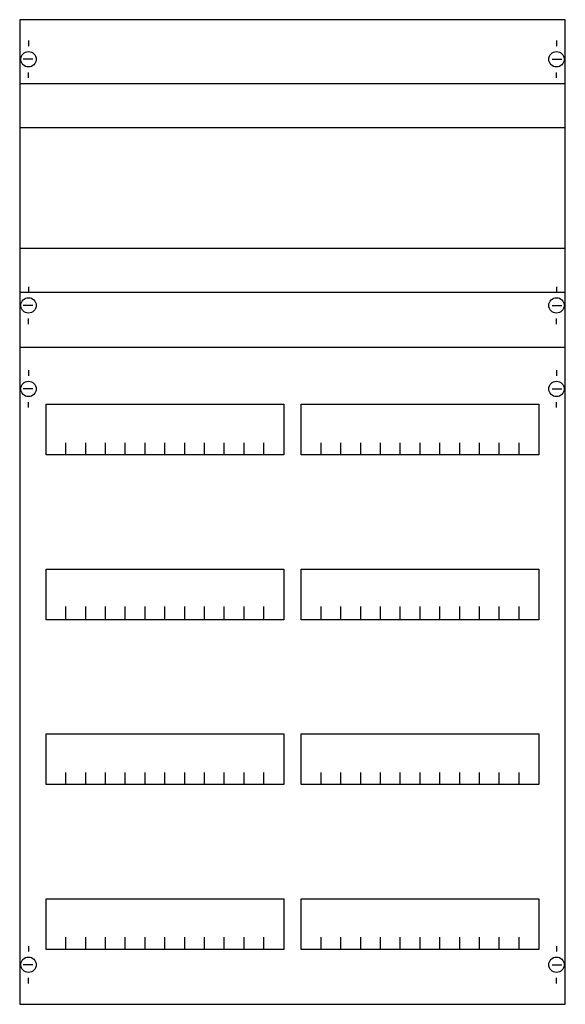
# Model space of a CAD drawing. Extents: x 0.2 to 49.8, y 0.2 to 89.8.
import ezdxf

# ---------------------------------------------------------------- set-up
doc = ezdxf.new("R2010")
doc.units = 0
doc.header["$MEASUREMENT"] = 0
doc.linetypes.add('L014100020032000000', pattern=[0.5, 0.3, -0.2])
doc.layers.get('0').update_dxf_attribs({"linetype": 'CONTINUOUS'})
doc.layers.add('1', color=7, linetype='CONTINUOUS')
doc.layers.add('29', color=7, linetype='CONTINUOUS')

# ---------------------------------------------------------------- blocks, each defined once
blk = doc.blocks.new('2V2K-150')
at = {"layer": '1', "color": 7, "linetype": 'CONTINUOUS'}
for p, q in [((1, 87.9), (1, 87.4)), ((49, 87.9), (49, 87.4)), ((1.4, 86.2), (0.5, 86.2)), ((48.6, 86.2), (49.5, 86.2)), ((1, 84.5), (1, 85)), ((49, 84.5), (49, 85)), ((1, 65.5), (1, 65)), ((49, 65.5), (49, 65)), ((1.4, 63.8), (0.5, 63.8)), ((48.6, 63.8), (49.5, 63.8)), ((1, 62.1), (1, 62.6)), ((49, 62.1), (49, 62.6)), ((1, 57.9), (1, 57.4)), ((49, 57.9), (49, 57.4)), ((1.4, 56.2), (0.5, 56.2)), ((48.6, 56.2), (49.5, 56.2)), ((1, 54.5), (1, 55)), ((49, 54.5), (49, 55)), ((1, 5.5), (1, 5)), ((49, 5.5), (49, 5)), ((1.4, 3.8), (0.5, 3.8)), ((48.6, 3.8), (49.5, 3.8)), ((1, 2.1), (1, 2.6)), ((49, 2.1), (49, 2.6))]:
    blk.add_line(p, q, dxfattribs=at)
for points in [[(49.8, 0.2), (49.8, 89.8), (0.2, 89.8), (0.2, 0.2)], [(24.2, 54.8), (24.2, 50.2), (2.6, 50.2), (2.6, 54.8)], [(47.4, 54.8), (47.4, 50.2), (25.8, 50.2), (25.8, 54.8)], [(24.2, 39.8), (24.2, 35.2), (2.6, 35.2), (2.6, 39.8)], [(47.4, 39.8), (47.4, 35.2), (25.8, 35.2), (25.8, 39.8)], [(24.2, 24.8), (24.2, 20.2), (2.6, 20.2), (2.6, 24.8)], [(47.4, 24.8), (47.4, 20.2), (25.8, 20.2), (25.8, 24.8)], [(24.2, 9.8), (24.2, 5.2), (2.6, 5.2), (2.6, 9.8)], [(47.4, 9.8), (47.4, 5.2), (25.8, 5.2), (25.8, 9.8)]]:
    blk.add_lwpolyline(points, close=True, dxfattribs=at)
at = {"layer": '1', "color": 7, "linetype": 'L014100020032000000'}
for points in [[(0.2, 84), (49.7, 84)], [(0.2, 80), (49.7, 80)], [(0.2, 69), (49.7, 69)], [(0.2, 65), (49.7, 65)]]:
    blk.add_lwpolyline(points, dxfattribs=at)
at = {"layer": '1', "color": 7, "linetype": 'CONTINUOUS'}
for points in [[(0.2, 60), (49.8, 60)], [(4.4, 50.2), (4.4, 51.3)], [(6.2, 50.2), (6.2, 51.3), (6.2, 51.3)], [(8, 50.2), (8, 51.3)], [(9.8, 50.2), (9.8, 51.3)], [(11.6, 50.2), (11.6, 51.3)], [(13.4, 50.2), (13.4, 51.3)], [(15.2, 50.2), (15.2, 51.3)], [(17, 50.2), (17, 51.3)], [(18.8, 50.2), (18.8, 51.3)], [(20.6, 50.2), (20.6, 51.3)], [(22.4, 50.2), (22.4, 51.3)], [(27.6, 50.2), (27.6, 51.3)], [(29.4, 50.2), (29.4, 51.3), (29.4, 51.3)], [(31.2, 50.2), (31.2, 51.3)], [(33, 50.2), (33, 51.3)], [(34.8, 50.2), (34.8, 51.3)], [(36.6, 50.2), (36.6, 51.3)], [(38.4, 50.2), (38.4, 51.3)], [(40.2, 50.2), (40.2, 51.3)], [(42, 50.2), (42, 51.3)], [(43.8, 50.2), (43.8, 51.3)], [(45.6, 50.2), (45.6, 51.3)], [(4.4, 35.3), (4.4, 36.4)], [(4.4, 35.3), (4.4, 36.4)], [(4.4, 35.2), (4.4, 36.3)], [(6.2, 35.3), (6.2, 36.4), (6.2, 36.4)], [(6.2, 35.3), (6.2, 36.4), (6.2, 36.4)], [(6.2, 35.2), (6.2, 36.3), (6.2, 36.3)], [(8, 35.3), (8, 36.4)], [(8, 35.3), (8, 36.4)], [(8, 35.2), (8, 36.3)], [(9.8, 35.3), (9.8, 36.4)], [(9.8, 35.3), (9.8, 36.4)], [(9.8, 35.2), (9.8, 36.3)], [(11.6, 35.3), (11.6, 36.4)], [(11.6, 35.3), (11.6, 36.4)], [(11.6, 35.2), (11.6, 36.3)], [(13.4, 35.3), (13.4, 36.4)], [(13.4, 35.3), (13.4, 36.4)], [(13.4, 35.2), (13.4, 36.3)], [(15.2, 35.3), (15.2, 36.4)], [(15.2, 35.3), (15.2, 36.4)], [(15.2, 35.2), (15.2, 36.3)], [(17, 35.3), (17, 36.4)], [(17, 35.3), (17, 36.4)], [(17, 35.2), (17, 36.3)], [(18.8, 35.3), (18.8, 36.4)], [(18.8, 35.3), (18.8, 36.4)], [(18.8, 35.2), (18.8, 36.3)], [(20.6, 35.3), (20.6, 36.4)], [(20.6, 35.3), (20.6, 36.4)], [(20.6, 35.2), (20.6, 36.3)], [(22.4, 35.3), (22.4, 36.4)], [(22.4, 35.3), (22.4, 36.4)], [(22.4, 35.2), (22.4, 36.3)], [(27.6, 35.3), (27.6, 36.4)], [(27.6, 35.3), (27.6, 36.4)], [(27.6, 35.2), (27.6, 36.3)], [(29.4, 35.3), (29.4, 36.4), (29.4, 36.4)], [(29.4, 35.3), (29.4, 36.4), (29.4, 36.4)], [(29.4, 35.2), (29.4, 36.3), (29.4, 36.3)], [(31.2, 35.3), (31.2, 36.4)], [(31.2, 35.3), (31.2, 36.4)], [(31.2, 35.2), (31.2, 36.3)], [(33, 35.3), (33, 36.4)], [(33, 35.3), (33, 36.4)], [(33, 35.2), (33, 36.3)], [(34.8, 35.3), (34.8, 36.4)], [(34.8, 35.3), (34.8, 36.4)], [(34.8, 35.2), (34.8, 36.3)], [(36.6, 35.3), (36.6, 36.4)], [(36.6, 35.3), (36.6, 36.4)], [(36.6, 35.2), (36.6, 36.3)], [(38.4, 35.3), (38.4, 36.4)], [(38.4, 35.3), (38.4, 36.4)], [(38.4, 35.2), (38.4, 36.3)], [(40.2, 35.3), (40.2, 36.4)], [(40.2, 35.3), (40.2, 36.4)], [(40.2, 35.2), (40.2, 36.3)], [(42, 35.3), (42, 36.4)], [(42, 35.3), (42, 36.4)], [(42, 35.2), (42, 36.3)], [(43.8, 35.3), (43.8, 36.4)], [(43.8, 35.3), (43.8, 36.4)], [(43.8, 35.2), (43.8, 36.3)], [(45.6, 35.3), (45.6, 36.4)], [(45.6, 35.3), (45.6, 36.4)], [(45.6, 35.2), (45.6, 36.3)], [(4.4, 20.2), (4.4, 21.3)], [(6.2, 20.2), (6.2, 21.3), (6.2, 21.3)], [(8, 20.2), (8, 21.3)], [(9.8, 20.2), (9.8, 21.3)], [(11.6, 20.2), (11.6, 21.3)], [(13.4, 20.2), (13.4, 21.3)], [(15.2, 20.2), (15.2, 21.3)], [(17, 20.2), (17, 21.3)], [(18.8, 20.2), (18.8, 21.3)], [(20.6, 20.2), (20.6, 21.3)], [(22.4, 20.2), (22.4, 21.3)], [(27.6, 20.2), (27.6, 21.3)], [(29.4, 20.2), (29.4, 21.3), (29.4, 21.3)], [(31.2, 20.2), (31.2, 21.3)], [(33, 20.2), (33, 21.3)], [(34.8, 20.2), (34.8, 21.3)], [(36.6, 20.2), (36.6, 21.3)], [(38.4, 20.2), (38.4, 21.3)], [(40.2, 20.2), (40.2, 21.3)], [(42, 20.2), (42, 21.3)], [(43.8, 20.2), (43.8, 21.3)], [(45.6, 20.2), (45.6, 21.3)], [(4.4, 5.2), (4.4, 6.3)], [(6.2, 5.2), (6.2, 6.3), (6.2, 6.3)], [(8, 5.2), (8, 6.3)], [(9.8, 5.2), (9.8, 6.3)], [(11.6, 5.2), (11.6, 6.3)], [(13.4, 5.2), (13.4, 6.3)], [(15.2, 5.2), (15.2, 6.3)], [(17, 5.2), (17, 6.3)], [(18.8, 5.2), (18.8, 6.3)], [(20.6, 5.2), (20.6, 6.3)], [(22.4, 5.2), (22.4, 6.3)], [(27.6, 5.2), (27.6, 6.3)], [(29.4, 5.2), (29.4, 6.3), (29.4, 6.3)], [(31.2, 5.2), (31.2, 6.3)], [(33, 5.2), (33, 6.3)], [(34.8, 5.2), (34.8, 6.3)], [(36.6, 5.2), (36.6, 6.3)], [(38.4, 5.2), (38.4, 6.3)], [(40.2, 5.2), (40.2, 6.3)], [(42, 5.2), (42, 6.3)], [(43.8, 5.2), (43.8, 6.3)], [(45.6, 5.2), (45.6, 6.3)]]:
    blk.add_lwpolyline(points, dxfattribs=at)
for centre in [(1, 86.2), (49, 86.2), (1, 63.8), (49, 63.8), (1, 56.2), (49, 56.2), (1, 3.8), (49, 3.8)]:
    blk.add_circle(centre, 0.7, dxfattribs=at)
at = {"layer": '29', "color": 7, "linetype": 'CONTINUOUS'}
for points in [[(49.8, 0.2), (49.8, 89.8), (0.2, 89.8), (0.2, 0.2)], [(24.2, 54.8), (24.2, 50.2), (2.6, 50.2), (2.6, 54.8)], [(47.4, 54.8), (47.4, 50.2), (25.8, 50.2), (25.8, 54.8)], [(24.2, 39.8), (24.2, 35.2), (2.6, 35.2), (2.6, 39.8)], [(47.4, 39.8), (47.4, 35.2), (25.8, 35.2), (25.8, 39.8)], [(24.2, 24.8), (24.2, 20.2), (2.6, 20.2), (2.6, 24.8)], [(47.4, 24.8), (47.4, 20.2), (25.8, 20.2), (25.8, 24.8)], [(24.2, 9.8), (24.2, 5.2), (2.6, 5.2), (2.6, 9.8)], [(47.4, 9.8), (47.4, 5.2), (25.8, 5.2), (25.8, 9.8)]]:
    blk.add_lwpolyline(points, close=True, dxfattribs=at)
for points in [[(0.3, 84), (49.8, 84)], [(0.3, 80), (49.8, 80)], [(0.3, 69), (49.8, 69)], [(0.2, 65), (49.7, 65)], [(0.2, 60), (49.8, 60)], [(4.4, 50.2), (4.4, 51.3)], [(6.2, 50.2), (6.2, 51.3), (6.2, 51.3)], [(8, 50.2), (8, 51.3)], [(9.8, 50.2), (9.8, 51.3)], [(11.6, 50.2), (11.6, 51.3)], [(13.4, 50.2), (13.4, 51.3)], [(15.2, 50.2), (15.2, 51.3)], [(17, 50.2), (17, 51.3)], [(18.8, 50.2), (18.8, 51.3)], [(20.6, 50.2), (20.6, 51.3)], [(22.4, 50.2), (22.4, 51.3)], [(27.6, 50.2), (27.6, 51.3)], [(29.4, 50.2), (29.4, 51.3), (29.4, 51.3)], [(31.2, 50.2), (31.2, 51.3)], [(33, 50.2), (33, 51.3)], [(34.8, 50.2), (34.8, 51.3)], [(36.6, 50.2), (36.6, 51.3)], [(38.4, 50.2), (38.4, 51.3)], [(40.2, 50.2), (40.2, 51.3)], [(42, 50.2), (42, 51.3)], [(43.8, 50.2), (43.8, 51.3)], [(45.6, 50.2), (45.6, 51.3)], [(4.4, 35.3), (4.4, 36.4)], [(4.4, 35.3), (4.4, 36.4)], [(4.4, 35.2), (4.4, 36.3)], [(6.2, 35.3), (6.2, 36.4), (6.2, 36.4)], [(6.2, 35.3), (6.2, 36.4), (6.2, 36.4)], [(6.2, 35.2), (6.2, 36.3), (6.2, 36.3)], [(8, 35.3), (8, 36.4)], [(8, 35.3), (8, 36.4)], [(8, 35.2), (8, 36.3)], [(9.8, 35.3), (9.8, 36.4)], [(9.8, 35.3), (9.8, 36.4)], [(9.8, 35.2), (9.8, 36.3)], [(11.6, 35.3), (11.6, 36.4)], [(11.6, 35.3), (11.6, 36.4)], [(11.6, 35.2), (11.6, 36.3)], [(13.4, 35.3), (13.4, 36.4)], [(13.4, 35.3), (13.4, 36.4)], [(13.4, 35.2), (13.4, 36.3)], [(15.2, 35.3), (15.2, 36.4)], [(15.2, 35.3), (15.2, 36.4)], [(15.2, 35.2), (15.2, 36.3)], [(17, 35.3), (17, 36.4)], [(17, 35.3), (17, 36.4)], [(17, 35.2), (17, 36.3)], [(18.8, 35.3), (18.8, 36.4)], [(18.8, 35.3), (18.8, 36.4)], [(18.8, 35.2), (18.8, 36.3)], [(20.6, 35.3), (20.6, 36.4)], [(20.6, 35.3), (20.6, 36.4)], [(20.6, 35.2), (20.6, 36.3)], [(22.4, 35.3), (22.4, 36.4)], [(22.4, 35.3), (22.4, 36.4)], [(22.4, 35.2), (22.4, 36.3)], [(27.6, 35.3), (27.6, 36.4)], [(27.6, 35.3), (27.6, 36.4)], [(27.6, 35.2), (27.6, 36.3)], [(29.4, 35.3), (29.4, 36.4), (29.4, 36.4)], [(29.4, 35.3), (29.4, 36.4), (29.4, 36.4)], [(29.4, 35.2), (29.4, 36.3), (29.4, 36.3)], [(31.2, 35.3), (31.2, 36.4)], [(31.2, 35.3), (31.2, 36.4)], [(31.2, 35.2), (31.2, 36.3)], [(33, 35.3), (33, 36.4)], [(33, 35.3), (33, 36.4)], [(33, 35.2), (33, 36.3)], [(34.8, 35.3), (34.8, 36.4)], [(34.8, 35.3), (34.8, 36.4)], [(34.8, 35.2), (34.8, 36.3)], [(36.6, 35.3), (36.6, 36.4)], [(36.6, 35.3), (36.6, 36.4)], [(36.6, 35.2), (36.6, 36.3)], [(38.4, 35.3), (38.4, 36.4)], [(38.4, 35.3), (38.4, 36.4)], [(38.4, 35.2), (38.4, 36.3)], [(40.2, 35.3), (40.2, 36.4)], [(40.2, 35.3), (40.2, 36.4)], [(40.2, 35.2), (40.2, 36.3)], [(42, 35.3), (42, 36.4)], [(42, 35.3), (42, 36.4)], [(42, 35.2), (42, 36.3)], [(43.8, 35.3), (43.8, 36.4)], [(43.8, 35.3), (43.8, 36.4)], [(43.8, 35.2), (43.8, 36.3)], [(45.6, 35.3), (45.6, 36.4)], [(45.6, 35.3), (45.6, 36.4)], [(45.6, 35.2), (45.6, 36.3)], [(4.4, 20.2), (4.4, 21.3)], [(6.2, 20.2), (6.2, 21.3), (6.2, 21.3)], [(8, 20.2), (8, 21.3)], [(9.8, 20.2), (9.8, 21.3)], [(11.6, 20.2), (11.6, 21.3)], [(13.4, 20.2), (13.4, 21.3)], [(15.2, 20.2), (15.2, 21.3)], [(17, 20.2), (17, 21.3)], [(18.8, 20.2), (18.8, 21.3)], [(20.6, 20.2), (20.6, 21.3)], [(22.4, 20.2), (22.4, 21.3)], [(27.6, 20.2), (27.6, 21.3)], [(29.4, 20.2), (29.4, 21.3), (29.4, 21.3)], [(31.2, 20.2), (31.2, 21.3)], [(33, 20.2), (33, 21.3)], [(34.8, 20.2), (34.8, 21.3)], [(36.6, 20.2), (36.6, 21.3)], [(38.4, 20.2), (38.4, 21.3)], [(40.2, 20.2), (40.2, 21.3)], [(42, 20.2), (42, 21.3)], [(43.8, 20.2), (43.8, 21.3)], [(45.6, 20.2), (45.6, 21.3)], [(4.4, 5.2), (4.4, 6.3)], [(6.2, 5.2), (6.2, 6.3), (6.2, 6.3)], [(8, 5.2), (8, 6.3)], [(9.8, 5.2), (9.8, 6.3)], [(11.6, 5.2), (11.6, 6.3)], [(13.4, 5.2), (13.4, 6.3)], [(15.2, 5.2), (15.2, 6.3)], [(17, 5.2), (17, 6.3)], [(18.8, 5.2), (18.8, 6.3)], [(20.6, 5.2), (20.6, 6.3)], [(22.4, 5.2), (22.4, 6.3)], [(27.6, 5.2), (27.6, 6.3)], [(29.4, 5.2), (29.4, 6.3), (29.4, 6.3)], [(31.2, 5.2), (31.2, 6.3)], [(33, 5.2), (33, 6.3)], [(34.8, 5.2), (34.8, 6.3)], [(36.6, 5.2), (36.6, 6.3)], [(38.4, 5.2), (38.4, 6.3)], [(40.2, 5.2), (40.2, 6.3)], [(42, 5.2), (42, 6.3)], [(43.8, 5.2), (43.8, 6.3)], [(45.6, 5.2), (45.6, 6.3)]]:
    blk.add_lwpolyline(points, dxfattribs=at)

msp = doc.modelspace()

# ---------------------------------------------------------------- block references
msp.add_blockref('2V2K-150', (0, 0))

doc.saveas('drawing.dxf')
